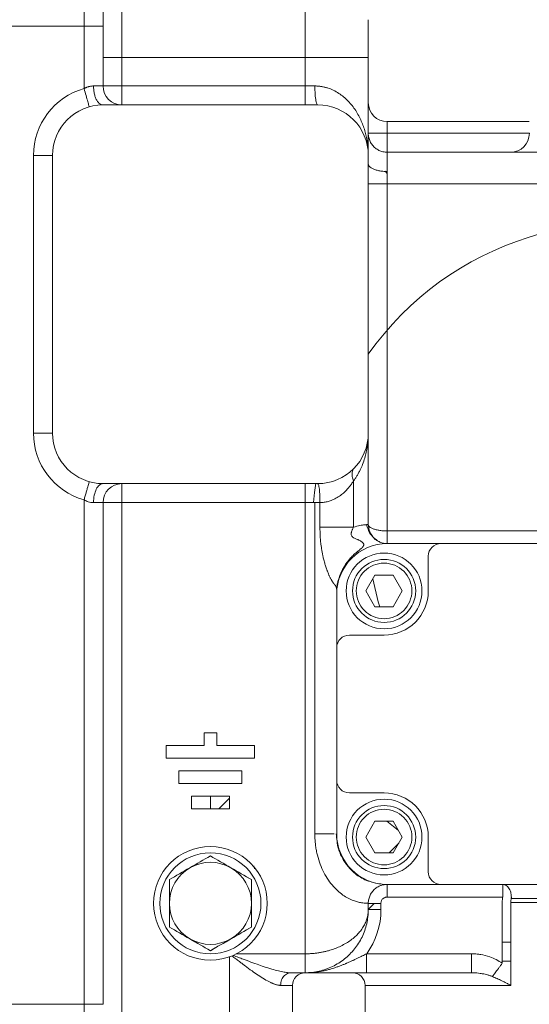
# Model space of a CAD drawing. Units: millimetres. Extents: x -338 to 1660, y -548 to 1654.
# Drawn here: x -196 to -115, y 596 to 752 of the extents above; entities that cross this region are included whole.
import ezdxf

# ---------------------------------------------------------------- set-up
doc = ezdxf.new("R2010")
doc.units = ezdxf.units.MM

msp = doc.modelspace()

# ---------------------------------------------------------------- linework, layer by layer
at = {"color": 7, "linetype": 'Continuous', "lineweight": 15}
for p, q in [((-185.58, 750.92), (-185.58, 780.92)), ((-179.58, 761.92), (-179.58, 745.92)), ((-150.58, 761.92), (-150.58, 745.92)), ((-140.58, 751.92), (-140.58, 745.92)), ((-185.58, 750.92), (-204.58, 750.92)), ((-182.58, 750.92), (-185.58, 750.92)), ((-185.58, 741.01), (-185.58, 750.92)), ((-182.58, 741.42), (-182.58, 750.92)), ((-182.58, 745.92), (-179.58, 745.92)), ((-179.58, 745.92), (-179.58, 741.42)), ((-150.58, 745.92), (-179.58, 745.92)), ((-150.58, 745.92), (-150.58, 741.42)), ((-140.58, 745.92), (-150.58, 745.92)), ((-140.58, 745.92), (-140.58, 730.42)), ((-182.58, 741.42), (-184.08, 741.42)), ((-179.58, 741.42), (-182.58, 741.42)), ((-179.58, 738.42), (-179.58, 741.42)), ((-179.58, 741.42), (-150.58, 741.42)), ((-150.58, 741.42), (-150.58, 738.42)), ((-149.05, 741.42), (-150.58, 741.42)), ((-148.58, 738.42), (-182.58, 738.42)), ((-137.58, 735.77), (-137.58, 733.92)), ((-115.09, 735.77), (-137.58, 735.77)), ((-137.58, 733.92), (-140.58, 733.92)), ((-137.58, 730.92), (-137.58, 733.92)), ((-193.58, 730.42), (-190.58, 730.42)), ((-193.58, 686.42), (-193.58, 730.42)), ((-140.58, 730.42), (-140.58, 686.42)), ((-91.12, 730.92), (-137.58, 730.92)), ((-137.92, 727.91), (-137.58, 727.57)), ((-137.58, 725.92), (-137.58, 670.92)), ((-137.58, 725.92), (-91.12, 725.92)), ((-190.58, 686.42), (-193.58, 686.42)), ((-140.58, 686.42), (-140.58, 671.92)), ((-142.92, 678.84), (-142.92, 671.5)), ((-182.58, 678.42), (-148.58, 678.42)), ((-179.58, 675.42), (-179.58, 678.42)), ((-185.58, 675.84), (-185.58, 595.92)), ((-184.08, 675.42), (-182.58, 675.42)), ((-182.58, 675.42), (-182.58, 595.92)), ((-182.58, 675.42), (-179.58, 675.42)), ((-179.58, 675.42), (-179.58, 585.92)), ((-150.58, 675.42), (-179.58, 675.42)), ((-150.58, 675.42), (-150.58, 603.92)), ((-149.05, 622.92), (-149.05, 675.42)), ((-148.23, 675.42), (-148.23, 671.5)), ((-137.58, 670.92), (-99.58, 670.92)), ((-137.58, 668.92), (-129.08, 668.92)), ((-129.08, 668.92), (-108.08, 668.92)), ((-131.08, 661.42), (-131.08, 666.92)), ((-140.97, 661.42), (-139.53, 663.92)), ((-136.64, 663.92), (-135.2, 661.42)), ((-145.58, 652.42), (-145.58, 660.92)), ((-139.53, 658.92), (-140.97, 661.42)), ((-135.2, 661.42), (-136.64, 658.92)), ((-136.64, 658.92), (-139.53, 658.92)), ((-143.58, 654.42), (-138.08, 654.42)), ((-145.58, 631.42), (-145.58, 652.42)), ((-172.58, 636.92), (-166.58, 636.92)), ((-164.58, 636.92), (-158.58, 636.92)), ((-160.58, 632.92), (-160.58, 630.92)), ((-145.58, 622.92), (-145.58, 631.42)), ((-138.08, 629.42), (-143.58, 629.42)), ((-164.23, 626.92), (-162.58, 628.57)), ((-140.97, 622.42), (-139.53, 624.92)), ((-136.64, 624.92), (-135.2, 622.42)), ((-139.53, 619.92), (-140.97, 622.42)), ((-137.29, 619.92), (-135.75, 621.46)), ((-131.08, 616.92), (-131.08, 622.42)), ((-136.64, 619.92), (-139.53, 619.92)), ((-129.08, 614.92), (-137.58, 614.92)), ((-137.58, 612.92), (-137.58, 614.92)), ((-108.08, 614.92), (-129.08, 614.92)), ((-140.58, 611.92), (-140.58, 610.92)), ((-139.63, 611.92), (-140.58, 610.97)), ((-119.29, 612.92), (-137.58, 612.92)), ((-98.76, 612.67), (-117.94, 612.67)), ((-118.01, 605.77), (-119.38, 605.77)), ((-161.46, 603.92), (-150.58, 603.92)), ((-140.84, 603.92), (-124.26, 603.92)), ((-162.58, 585.92), (-162.58, 603.44)), ((-152.84, 600.92), (-150.58, 600.92)), ((-140.84, 600.92), (-124.26, 600.92)), ((-152.58, 598.92), (-154.46, 598.92)), ((-152.58, 578.92), (-152.58, 598.92)), ((-141.08, 598.92), (-141.08, 580.92)), ((-204.58, 595.92), (-185.58, 595.92)), ((-185.58, 595.92), (-182.58, 595.92)), ((-185.58, 595.92), (-185.58, 565.92))]:
    msp.add_line(p, q, dxfattribs=at)
at = {"color": 8, "linetype": 'Continuous', "lineweight": 15}
for p, q in [((-137.58, 733.92), (-115.08, 733.92)), ((-158.7, 617.85), (-158.62, 617.4)), ((-118.01, 612.04), (3.92, 612.04)), ((-118.01, 602.77), (-119.38, 602.77)), ((-118.01, 598.92), (-141.08, 598.92))]:
    msp.add_line(p, q, dxfattribs=at)
at = {"color": 144, "linetype": 'Continuous', "lineweight": 0}
for p, q in [((-190.58, 730.42), (-190.58, 686.42)), ((-137.58, 727.88), (-137.58, 725.92)), ((-140.58, 725.92), (-137.58, 725.92)), ((-150.58, 678.42), (-150.58, 675.42)), ((-150.58, 675.42), (-149.05, 675.42)), ((-149.05, 675.42), (-148.23, 675.42)), ((-139.53, 663.92), (-136.64, 663.92)), ((-166.58, 638.92), (-164.58, 638.92)), ((-166.58, 636.92), (-166.58, 638.92)), ((-164.58, 638.92), (-164.58, 636.92)), ((-172.58, 634.92), (-172.58, 636.92)), ((-158.58, 636.92), (-158.58, 634.92)), ((-158.58, 634.92), (-172.58, 634.92)), ((-170.58, 630.92), (-170.58, 632.92)), ((-170.58, 632.92), (-160.58, 632.92)), ((-160.58, 630.92), (-170.58, 630.92)), ((-168.58, 626.92), (-168.58, 628.92)), ((-168.58, 628.92), (-162.58, 628.92)), ((-165.58, 628.92), (-165.58, 626.92)), ((-162.58, 628.92), (-162.58, 626.92)), ((-162.58, 626.92), (-168.58, 626.92)), ((-139.53, 624.92), (-136.64, 624.92)), ((-135.2, 622.42), (-136.64, 619.92)), ((-162.33, 617.55), (-161.55, 617.1)), ((-159.86, 616.12), (-159.08, 615.68)), ((-159.08, 615.68), (-159.08, 614.81)), ((-119.29, 614.92), (-119.29, 612.92)), ((-159.08, 612.85), (-159.08, 611.02)), ((-140.58, 611.92), (-138.58, 611.92)), ((-138.58, 611.92), (-138.58, 610.92)), ((-119.38, 602.42), (-119.38, 612.04)), ((-118.01, 612.04), (-118.01, 598.92)), ((-138.58, 610.92), (-140.58, 610.92)), ((-159.08, 609.07), (-159.08, 608.17)), ((-159.08, 608.17), (-159.84, 607.74)), ((-168.03, 605.83), (-168.83, 606.29)), ((-161.53, 606.76), (-163.11, 605.84)), ((-164.81, 604.87), (-165.58, 604.42))]:
    msp.add_line(p, q, dxfattribs=at)
at = {"color": 8, "linetype": 'Continuous', "lineweight": 15, "flags": 128}
msp.add_lwpolyline([(-148.88, 678.49), (-149.09, 676.99), (-149.27, 675.42)], dxfattribs=at)
at = {"color": 7, "linetype": 'Continuous', "lineweight": 15, "flags": 128}
for points in [[(-139.88, 663.31), (-139.01, 659.67), (-138.77, 658.88)], [(-135.83, 623.52), (-136.61, 624.12), (-137.63, 624.92)]]:
    msp.add_lwpolyline(points, dxfattribs=at)
at = {"color": 7, "linetype": 'Continuous', "lineweight": 15}
for centre, radius in [((-138.08, 661.42), 6), ((-138.08, 661.42), 5), ((-138.08, 622.42), 6), ((-138.08, 622.42), 5), ((-165.58, 611.92), 9), ((-165.58, 611.92), 8)]:
    msp.add_circle(centre, radius, dxfattribs=at)
for centre, radius, start, end in [((-182.58, 730.42), 11, 105.8266, 180), ((-179.58, 741.42), 3, 180, 270), ((-182.58, 730.42), 8, 90, 180), ((-148.58, 730.42), 8, 0, 90), ((-137.58, 738.77), 3, 180, 270), ((-118.08, 733.92), 3, 270, 0), ((-182.58, 686.42), 11, 180, 254.1734), ((-148.58, 686.42), 8, 270, 0), ((-179.58, 675.42), 3, 90, 180), ((-137.58, 660.92), 8, 90, 180), ((-129.08, 666.92), 2, 90, 180), ((-138.08, 661.42), 7, 270, 0), ((-143.58, 652.42), 2, 90, 180), ((-143.58, 631.42), 2, 180, 270), ((-138.08, 622.42), 7, 0, 90), ((-137.58, 622.92), 8, 180, 270), ((-165.58, 611.92), 6.5, 60, 120), ((-165.58, 611.92), 6.5, 120, 180), ((-129.08, 616.92), 2, 180, 270), ((-165.58, 611.92), 6.5, 180, 240), ((-150.58, 610.92), 12, 324.3147, 0), ((-150.58, 598.92), 2, 90, 180), ((-143.08, 598.92), 2, 360, 90)]:
    msp.add_arc(centre, radius, start, end, dxfattribs=at)
at = {"color": 8, "linetype": 'Continuous', "lineweight": 15}
msp.add_arc((-100.58, 670.77), 48.91, 280.6004, 144.8726, dxfattribs=at)
at = {"color": 144, "linetype": 'Continuous', "lineweight": 0}
for centre, radius, start, end in [((-182.58, 686.42), 8, 180, 270), ((-165.58, 611.92), 6.5, 0, 60), ((-165.58, 611.92), 6.5, 300, 0), ((-165.58, 611.92), 6.5, 240, 300)]:
    msp.add_arc(centre, radius, start, end, dxfattribs=at)
at = {"color": 7, "linetype": 'Continuous', "lineweight": 15}
for points, knots in [([(-182.58, 777.92), (-182.58, 777.92), (-182.58, 777.92), (-182.58, 777.91), (-182.58, 777.88), (-182.58, 777.85), (-182.58, 777.81), (-182.58, 777.76), (-182.58, 777.7), (-182.58, 777.64), (-182.58, 777.56), (-182.58, 777.35), (-182.58, 776.91), (-182.58, 776.06), (-182.58, 774.94), (-182.58, 773.55), (-182.58, 771.92), (-182.58, 770.05), (-182.58, 767.98), (-182.58, 765.74), (-182.58, 763.37), (-182.58, 760.91), (-182.58, 758.4), (-182.58, 756.37), (-182.58, 754.86), (-182.58, 753.88), (-182.58, 752.9), (-182.58, 751.91), (-182.58, 751.25), (-182.58, 750.92)], [0, 0, 0, 0, 0.011677, 0.023339, 0.034988, 0.046629, 0.058267, 0.069904, 0.081544, 0.093192, 0.104852, 0.116527, 0.178262, 0.240009, 0.304317, 0.368637, 0.434313, 0.500002, 0.565679, 0.631368, 0.695676, 0.759996, 0.821731, 0.883478, 0.906808, 0.930093, 0.953366, 0.976658, 1, 1, 1, 1]), ([(-185.58, 741.01), (-185.54, 741.03), (-185.46, 741.08), (-185.33, 741.14), (-185.2, 741.2), (-185.07, 741.25), (-184.94, 741.29), (-184.78, 741.34), (-184.57, 741.38), (-184.32, 741.42), (-184.16, 741.42), (-184.08, 741.42)], [0, 0, 0, 0, 0.088656, 0.175826, 0.261663, 0.34633, 0.429995, 0.512832, 0.672197, 0.8342, 1, 1, 1, 1]), ([(-184.77, 738.12), (-184.77, 738.12), (-184.79, 738.2), (-184.87, 738.48), (-184.93, 738.7), (-185.08, 739.23), (-185.17, 739.55), (-185.37, 740.25), (-185.48, 740.63), (-185.58, 741.01)], [0, 0, 0, 0, 0.25, 0.25, 0.5, 0.5, 0.75, 0.75, 1, 1, 1, 1]), ([(-149.05, 741.42), (-149.05, 741.2), (-149.03, 740.53), (-148.96, 739.49), (-148.79, 738.63), (-148.65, 738.42), (-148.58, 738.42)], [0, 0, 0, 0, 0.142857, 0.428571, 0.714286, 1, 1, 1, 1]), ([(-149.05, 741.42), (-148.97, 741.42), (-148.82, 741.42), (-148.59, 741.41), (-148.37, 741.39), (-148.14, 741.36), (-147.92, 741.33), (-147.7, 741.28), (-147.47, 741.23), (-147.25, 741.17), (-146.79, 741.04), (-146.09, 740.76), (-145.24, 740.27), (-144.45, 739.69), (-143.76, 739.03), (-143.12, 738.3), (-142.38, 737.27), (-141.8, 736.16), (-141.34, 735), (-141.07, 734.13), (-140.85, 733.21), (-140.72, 732.44), (-140.64, 731.75), (-140.59, 731.13), (-140.59, 730.68), (-140.58, 730.42)], [0, 0, 0, 0, 0.012384, 0.024831, 0.037355, 0.049969, 0.062687, 0.075523, 0.088489, 0.101598, 0.114863, 0.171894, 0.232873, 0.29168, 0.355028, 0.415417, 0.480476, 0.60862, 0.67061, 0.738194, 0.799544, 0.868906, 0.902802, 0.9465, 1, 1, 1, 1]), ([(-137.58, 730.92), (-137.58, 730.92), (-137.58, 730.85), (-137.58, 730.57), (-137.58, 730.36), (-137.58, 729.83), (-137.58, 729.5), (-137.58, 728.75), (-137.58, 728.33), (-137.58, 727.88)], [0, 0, 0, 0, 0.25, 0.25, 0.5, 0.5, 0.75, 0.75, 1, 1, 1, 1]), ([(-140.58, 686.42), (-140.58, 686.3), (-140.59, 686.06), (-140.6, 685.72), (-140.62, 685.41), (-140.64, 685.13), (-140.67, 684.87), (-140.7, 684.64), (-140.76, 684.14), (-140.89, 683.42), (-141.15, 682.43), (-141.46, 681.5), (-141.8, 680.71), (-142.11, 680.11), (-142.37, 679.66), (-142.63, 679.24), (-142.82, 678.97), (-142.92, 678.84)], [0, 0, 0, 0, 0.046541, 0.089606, 0.129193, 0.165304, 0.197938, 0.227095, 0.252776, 0.386395, 0.504376, 0.634901, 0.754209, 0.819399, 0.882081, 0.942273, 1, 1, 1, 1]), ([(-142.79, 680.91), (-142.98, 680.71), (-143.17, 680.29), (-143.16, 679.53), (-143.02, 679.07), (-142.92, 678.84)], [0, 0, 0, 0, 0.428571, 0.714286, 1, 1, 1, 1]), ([(-142.92, 678.84), (-142.97, 678.75), (-143.08, 678.59), (-143.25, 678.35), (-143.41, 678.12), (-143.58, 677.91), (-143.74, 677.72), (-144.04, 677.38), (-144.49, 676.94), (-145.15, 676.42), (-145.86, 675.99), (-146.47, 675.73), (-146.95, 675.59), (-147.27, 675.52), (-147.59, 675.46), (-147.91, 675.43), (-148.12, 675.43), (-148.23, 675.42)], [0, 0, 0, 0, 0.0507598, 0.0991027, 0.1450335, 0.1885581, 0.2296832, 0.2684168, 0.403643, 0.5257103, 0.6520152, 0.768705, 0.8159857, 0.8625679, 0.9086364, 0.9543821, 1, 1, 1, 1]), ([(-182.58, 678.42), (-182.78, 678.42), (-182.98, 678.35), (-183.34, 678.05), (-183.51, 677.82), (-183.78, 677.27), (-183.89, 676.93), (-184.04, 676.21), (-184.08, 675.82), (-184.08, 675.42)], [0, 0, 0, 0, 0.25, 0.25, 0.5, 0.5, 0.75, 0.75, 1, 1, 1, 1]), ([(-185.58, 675.84), (-185.37, 675.72), (-184.85, 675.49), (-184.35, 675.42), (-184.08, 675.42)], [0, 0, 0, 0, 0.1360416, 0.3174304, 0.3174304, 0.3174304, 0.3174304]), ([(-148.23, 671.5), (-148.23, 671.07), (-148.21, 670.2), (-148.12, 669.14), (-148.02, 668.34), (-147.92, 667.76), (-147.82, 667.2), (-147.69, 666.61), (-147.53, 665.99), (-147.35, 665.37), (-147.21, 664.96), (-147.13, 664.73), (-147.1, 664.64), (-147.04, 664.49), (-146.94, 664.24), (-146.84, 664), (-146.71, 663.71), (-146.56, 663.41), (-146.42, 663.16), (-146.33, 663.01), (-146.27, 662.92), (-146.17, 662.77), (-146.04, 662.58), (-145.93, 662.44), (-145.85, 662.34), (-145.79, 662.27), (-145.74, 662.19), (-145.7, 662.13), (-145.67, 662.07), (-145.65, 662.01), (-145.63, 661.95), (-145.61, 661.86), (-145.59, 661.76), (-145.58, 661.64), (-145.58, 661.56), (-145.58, 661.52)], [-1.804129, -1.804129, -1.804129, -1.804129, -1.675262, -1.546396, -1.481963, -1.41753, -1.353096, -1.288663, -1.202752, -1.116842, -1.030931, -1.020192, -1.009453, -0.987975, -0.94502, -0.880587, -0.859109, -0.773198, -0.687287, -0.665809, -0.644332, -0.601376, -0.515465, -0.429554, -0.397338, -0.343644, -0.300688, -0.257733, -0.225516, -0.193299, -0.161083, -0.128866, -0.064433, -0.032217, 0, 0, 0, 0]), ([(-148.23, 671.5), (-147.24, 671.5), (-146.23, 671.5), (-144.38, 671.5), (-143.56, 671.5), (-142.92, 671.5)], [0, 0, 0, 0, 0.5, 0.5, 1, 1, 1, 1]), ([(-142.92, 671.5), (-142.95, 671.44), (-143.01, 671.33), (-143.09, 671.18), (-143.16, 671.01), (-143.23, 670.82), (-143.28, 670.6), (-143.3, 670.4), (-143.26, 670.2), (-143.16, 670.03), (-143.03, 669.92), (-142.9, 669.84), (-142.75, 669.77), (-142.55, 669.68), (-142.34, 669.6), (-142.18, 669.53), (-142.02, 669.46), (-141.82, 669.35), (-141.59, 669.19), (-141.44, 669.05), (-141.35, 668.93), (-141.3, 668.82), (-141.29, 668.71), (-141.32, 668.54), (-141.48, 668.32), (-141.79, 668.06), (-142.15, 667.77), (-142.53, 667.46), (-142.91, 667.13), (-143.25, 666.79), (-143.54, 666.48), (-143.85, 666.1), (-144.17, 665.65), (-144.44, 665.22), (-144.66, 664.8), (-144.87, 664.37), (-145.05, 663.92), (-145.15, 663.62), (-145.19, 663.49)], [0, 0, 0, 0, 0.017575, 0.03242, 0.044545, 0.066264, 0.083799, 0.101092, 0.115289, 0.129766, 0.145599, 0.154419, 0.164913, 0.186722, 0.208676, 0.219345, 0.228776, 0.251485, 0.271193, 0.290734, 0.306465, 0.324368, 0.344863, 0.368082, 0.426261, 0.495789, 0.540585, 0.590548, 0.650463, 0.684451, 0.71838, 0.762943, 0.808806, 0.856223, 0.885703, 0.92481, 0.968632, 1, 1, 1, 1]), ([(-139.3, 669.47), (-139.68, 669.79), (-140.42, 670.44), (-140.71, 671.43), (-140.86, 671.92)], [0, 0, 0, 0, 0.50478, 1, 1, 1, 1]), ([(-140.86, 671.91), (-140.81, 671.92), (-140.71, 671.92), (-140.62, 671.92), (-140.6, 671.92), (-140.58, 671.92)], [0, 0, 0, 0, 0.209995, 0.502881, 1, 1, 1, 1]), ([(-139.9, 670.1), (-140.07, 670.32), (-140.49, 670.85), (-140.55, 671.52), (-140.58, 671.92)], [0, 0, 0, 0, 0.410082, 1, 1, 1, 1]), ([(-137.58, 670.92), (-137.7, 670.92), (-137.92, 670.93), (-138.25, 670.95), (-138.58, 670.98), (-138.89, 671.02), (-139.18, 671.08), (-139.46, 671.14), (-139.71, 671.22), (-140.01, 671.33), (-140.31, 671.49), (-140.53, 671.7), (-140.58, 671.85), (-140.58, 671.92)], [0, 0, 0, 0, 0.1122, 0.224399, 0.336599, 0.448799, 0.560999, 0.673198, 0.785398, 0.897598, 1.121997, 1.346397, 1.570796, 1.570796, 1.570796, 1.570796]), ([(-137.58, 668.92), (-137.98, 668.96), (-138.69, 669.02), (-139.24, 669.46), (-139.48, 669.65)], [0, 0, 0, 0, 0.565279, 1, 1, 1, 1]), ([(-138.08, 657.02), (-139.25, 657.02), (-140.37, 657.49), (-142.02, 659.14), (-142.48, 660.26), (-142.48, 662.59), (-142.02, 663.71), (-140.37, 665.36), (-139.25, 665.82), (-136.92, 665.82), (-135.8, 665.36), (-134.15, 663.71), (-133.68, 662.59), (-133.68, 660.26), (-134.15, 659.14), (-135.8, 657.49), (-136.92, 657.02), (-138.08, 657.02)], [0, 0, 0, 0, 0.125, 0.125, 0.25, 0.25, 0.375, 0.375, 0.5, 0.5, 0.625, 0.625, 0.75, 0.75, 0.875, 0.875, 1, 1, 1, 1]), ([(-138.08, 618.02), (-139.25, 618.02), (-140.37, 618.49), (-142.02, 620.14), (-142.48, 621.26), (-142.48, 623.59), (-142.02, 624.71), (-140.37, 626.36), (-139.25, 626.82), (-136.92, 626.82), (-135.8, 626.36), (-134.15, 624.71), (-133.68, 623.59), (-133.68, 621.26), (-134.15, 620.14), (-135.8, 618.49), (-136.92, 618.02), (-138.08, 618.02)], [0, 0, 0, 0, 0.125, 0.125, 0.25, 0.25, 0.375, 0.375, 0.5, 0.5, 0.625, 0.625, 0.75, 0.75, 0.875, 0.875, 1, 1, 1, 1]), ([(-140.58, 611.92), (-140.58, 611.92), (-140.59, 611.92), (-140.6, 611.92), (-140.62, 611.92), (-140.65, 611.92), (-140.67, 611.92), (-140.71, 611.93), (-140.74, 611.93), (-140.77, 611.93), (-140.8, 611.93), (-140.83, 611.93), (-140.95, 611.93), (-141.19, 611.95), (-141.68, 612.01), (-142.25, 612.13), (-142.97, 612.35), (-143.76, 612.7), (-144.62, 613.23), (-145.49, 613.93), (-146.34, 614.82), (-147.12, 615.89), (-147.8, 617.11), (-148.35, 618.46), (-148.68, 619.65), (-148.87, 620.64), (-148.97, 621.39), (-149.03, 622.16), (-149.04, 622.67), (-149.05, 622.92)], [0, 0, 0, 0, 0.014954, 0.028968, 0.042041, 0.054173, 0.065364, 0.075615, 0.084924, 0.093293, 0.100722, 0.107209, 0.112756, 0.174953, 0.225536, 0.285531, 0.339171, 0.398564, 0.455369, 0.516572, 0.578658, 0.64386, 0.711758, 0.7815, 0.853437, 0.889826, 0.926308, 0.962996, 1, 1, 1, 1]), ([(-138.61, 614.99), (-138.98, 615.05), (-139.64, 615.15), (-140.78, 615.5), (-141.78, 615.99), (-142.67, 616.6), (-143.61, 617.47), (-144.59, 618.78), (-145.46, 620.65), (-145.59, 622.13), (-145.65, 622.92)], [0, 0, 0, 0, 0.1532896, 0.2785403, 0.3807068, 0.466251, 0.5648743, 0.685339, 0.8299496, 1, 1, 1, 1]), ([(-140.58, 611.92), (-140.58, 612.15), (-140.53, 612.6), (-140.31, 613.24), (-139.95, 613.81), (-139.47, 614.29), (-138.94, 614.62), (-138.52, 614.78), (-138.09, 614.89), (-137.81, 614.92), (-137.58, 614.92)], [0, 0, 0, 0, 0.142857, 0.285714, 0.428571, 0.571429, 0.714286, 0.821429, 0.857143, 1, 1, 1, 1]), ([(-137.58, 612.92), (-137.62, 612.92), (-137.68, 612.92), (-137.77, 612.91), (-137.86, 612.89), (-137.99, 612.84), (-138.14, 612.77), (-138.3, 612.64), (-138.43, 612.48), (-138.52, 612.3), (-138.57, 612.11), (-138.58, 611.99), (-138.58, 611.92)], [0, 0, 0, 0, 0.060384, 0.12019, 0.179951, 0.240203, 0.369996, 0.50013, 0.629922, 0.760056, 0.879773, 1, 1, 1, 1]), ([(-150.58, 603.92), (-150.49, 603.92), (-150.3, 603.93), (-150.01, 603.93), (-149.72, 603.95), (-149.44, 603.97), (-149.15, 604), (-148.86, 604.03), (-148.58, 604.07), (-148.29, 604.11), (-148.01, 604.16), (-147.73, 604.21), (-147.45, 604.27), (-147.18, 604.34), (-146.36, 604.56), (-145.03, 605.04), (-143.72, 605.79), (-142.81, 606.5), (-142.21, 607.08), (-141.69, 607.7), (-141.28, 608.32), (-140.96, 608.98), (-140.78, 609.52), (-140.66, 610.01), (-140.6, 610.43), (-140.59, 610.75), (-140.58, 610.92)], [0, 0, 0, 0, 0.016412, 0.032861, 0.049355, 0.065899, 0.082501, 0.099166, 0.115902, 0.132714, 0.149609, 0.166593, 0.183672, 0.200852, 0.218139, 0.337963, 0.468301, 0.533409, 0.60264, 0.66797, 0.738711, 0.801516, 0.872414, 0.905445, 0.947974, 1, 1, 1, 1]), ([(-150.58, 600.92), (-150.21, 600.92), (-149.46, 600.97), (-148.35, 601.15), (-147.27, 601.47), (-146.24, 601.9), (-145.25, 602.44), (-144.34, 603.09), (-143.5, 603.84), (-142.5, 604.96), (-141.5, 606.55), (-140.88, 608.32), (-140.63, 609.8), (-140.58, 610.55), (-140.58, 610.92)], [0, 0, 0, 0, 0.1122, 0.224399, 0.336599, 0.448799, 0.560999, 0.673198, 0.785398, 0.897598, 1.121997, 1.346397, 1.458597, 1.570796, 1.570796, 1.570796, 1.570796]), ([(-150.58, 603.92), (-150.58, 603.7), (-150.58, 603.25), (-150.58, 602.61), (-150.58, 602.04), (-150.58, 601.56), (-150.58, 601.2), (-150.58, 600.97), (-150.58, 600.92), (-150.58, 600.92)], [0, 0, 0, 0, 0.142857, 0.285714, 0.428571, 0.571429, 0.714286, 0.857143, 1, 1, 1, 1]), ([(-140.84, 603.92), (-140.95, 603.87), (-141.18, 603.76), (-141.53, 603.59), (-141.91, 603.41), (-142.29, 603.23), (-142.59, 603.08), (-142.79, 602.99), (-142.93, 602.92), (-143.17, 602.81), (-143.52, 602.64), (-143.86, 602.5), (-144.08, 602.4), (-144.23, 602.33), (-144.43, 602.25), (-144.66, 602.16), (-144.98, 602.03), (-145.32, 601.91), (-145.83, 601.73), (-146.36, 601.56), (-147, 601.38), (-147.57, 601.25), (-148.16, 601.13), (-148.75, 601.04), (-149.35, 600.97), (-149.96, 600.93), (-150.37, 600.92), (-150.58, 600.92), (-150.58, 600.92), (-150.58, 600.92)], [-0.001182, -0.001182, -0.001182, -0.001182, 0.054419, 0.11002, 0.16562, 0.221221, 0.276822, 0.290722, 0.304622, 0.332423, 0.388024, 0.443624, 0.457525, 0.471425, 0.499225, 0.527026, 0.554826, 0.610427, 0.638227, 0.721628, 0.777229, 0.83283, 0.888431, 0.944032, 0.999632, 1.055233, 1.110834, 1.110834, 1.112016, 1.112016, 1.112016, 1.112016]), ([(-140.84, 603.92), (-140.84, 603.53), (-140.84, 603.14), (-140.84, 602.41), (-140.84, 602.08), (-140.84, 601.52), (-140.84, 601.3), (-140.84, 601), (-140.84, 600.92), (-140.84, 600.92)], [0, 0, 0, 0, 0.25, 0.25, 0.5, 0.5, 0.75, 0.75, 1, 1, 1, 1]), ([(-119.38, 602.42), (-119.97, 602.86), (-121.1, 603.42), (-122.48, 603.77), (-123.46, 603.9), (-123.95, 603.92), (-124.26, 603.92)], [0, 0, 0, 0, 0.2216725, 0.3694541, 0.4248722, 0.5172357, 0.5172357, 0.5172357, 0.5172357]), ([(-154.46, 598.92), (-154.5, 598.92), (-154.58, 598.93), (-154.71, 598.94), (-154.85, 598.96), (-154.99, 598.99), (-155.13, 599.02), (-155.28, 599.07), (-155.44, 599.12), (-155.6, 599.18), (-155.77, 599.25), (-155.94, 599.33), (-156.35, 599.52), (-157.04, 599.9), (-158, 600.52), (-159.03, 601.23), (-159.85, 601.84), (-160.52, 602.34), (-161.01, 602.71), (-161.56, 603.14), (-161.96, 603.44), (-162.16, 603.6)], [0, 0, 0, 0, 0.020065, 0.040456, 0.061203, 0.082333, 0.103871, 0.125841, 0.148267, 0.171171, 0.194571, 0.218488, 0.242939, 0.359941, 0.491633, 0.609811, 0.744705, 0.796544, 0.85637, 0.924188, 1, 1, 1, 1]), ([(-161.96, 603.68), (-161.82, 603.63), (-161.55, 603.52), (-161.14, 603.37), (-160.77, 603.22), (-160.41, 603.09), (-160.09, 602.96), (-159.78, 602.85), (-159.15, 602.61), (-158.25, 602.28), (-157.04, 601.86), (-155.9, 601.5), (-155, 601.25), (-154.36, 601.11), (-153.93, 601.03), (-153.54, 600.97), (-153.17, 600.93), (-152.95, 600.93), (-152.84, 600.92)], [0, 0, 0, 0, 0.044774, 0.087027, 0.126762, 0.163976, 0.198672, 0.230848, 0.260505, 0.397665, 0.517662, 0.650262, 0.76704, 0.818854, 0.868002, 0.914534, 0.95851, 1, 1, 1, 1]), ([(-150.58, 600.92), (-150.58, 600.92), (-150.58, 600.92), (-150.43, 600.92), (-150.15, 600.92), (-149.72, 600.92), (-149.29, 600.92), (-148.85, 600.92), (-148.41, 600.92), (-147.96, 600.92), (-147.43, 600.92), (-146.97, 600.92), (-146.5, 600.92), (-146.18, 600.92), (-145.86, 600.92), (-145.61, 600.92), (-145.41, 600.92), (-145.24, 600.92), (-145, 600.92), (-144.62, 600.92), (-144.19, 600.92), (-143.89, 600.92), (-143.71, 600.92), (-143.45, 600.92), (-143.05, 600.92), (-142.5, 600.92), (-141.95, 600.92), (-141.39, 600.92), (-141.02, 600.92), (-140.84, 600.92)], [-0.001182, -0.001182, -0.001182, -0.001182, 0, 0, 0.055601, 0.111202, 0.166802, 0.222403, 0.278004, 0.333605, 0.389206, 0.472607, 0.500407, 0.556008, 0.583808, 0.611609, 0.639409, 0.653309, 0.66721, 0.72281, 0.778411, 0.806212, 0.820112, 0.834012, 0.889613, 0.945214, 1.000814, 1.056415, 1.112016, 1.112016, 1.112016, 1.112016]), ([(-120.91, 600.32), (-120.97, 600.35), (-121.09, 600.39), (-121.28, 600.46), (-121.48, 600.53), (-121.75, 600.6), (-122.1, 600.69), (-122.5, 600.77), (-122.94, 600.84), (-123.4, 600.89), (-123.85, 600.92), (-124.14, 600.92), (-124.26, 600.92)], [0, 0, 0, 0, 0.0543518, 0.1124442, 0.1743023, 0.23995, 0.3563244, 0.4908245, 0.5966082, 0.7454477, 0.8957055, 1, 1, 1, 1])]:
    msp.add_open_spline(points, degree=3, knots=knots, dxfattribs=at)
for points in [[(-182.58, 738.42), (-182.7, 738.42), (-182.92, 738.47), (-183.24, 738.7), (-183.53, 739.06), (-183.77, 739.54), (-183.95, 740.11), (-184.06, 740.75), (-184.08, 741.2), (-184.08, 741.42)], [(-137.58, 730.92), (-137.81, 730.92), (-138.26, 730.97), (-138.9, 731.2), (-139.47, 731.56), (-139.95, 732.04), (-140.31, 732.61), (-140.53, 733.25), (-140.58, 733.7), (-140.58, 733.92)], [(-184.77, 678.73), (-184.77, 678.73), (-184.78, 678.68), (-184.84, 678.46), (-184.94, 678.12), (-185.07, 677.66), (-185.23, 677.1), (-185.4, 676.49), (-185.52, 676.06), (-185.58, 675.84)], [(-137.58, 668.92), (-137.58, 668.92), (-137.58, 668.96), (-137.58, 669.11), (-137.58, 669.35), (-137.58, 669.67), (-137.58, 670.05), (-137.58, 670.47), (-137.58, 670.77), (-137.58, 670.92)], [(-168.83, 617.55), (-167.72, 618.19), (-166.65, 618.82), (-165.58, 619.43)], [(-165.58, 619.43), (-164.52, 618.82), (-163.44, 618.19), (-162.33, 617.55)], [(-172.08, 615.68), (-171.02, 616.29), (-169.94, 616.91), (-168.83, 617.55)], [(-172.08, 611.92), (-172.08, 613.2), (-172.08, 614.45), (-172.08, 615.68)], [(-172.08, 608.17), (-172.08, 609.4), (-172.08, 610.64), (-172.08, 611.92)], [(-168.83, 606.29), (-169.94, 606.93), (-171.02, 607.56), (-172.08, 608.17)], [(-124.26, 603.92), (-124.26, 603.7), (-124.26, 603.25), (-124.26, 602.61), (-124.26, 602.04), (-124.26, 601.56), (-124.26, 601.2), (-124.26, 600.97), (-124.26, 600.92), (-124.26, 600.92)], [(-154.46, 598.92), (-154.46, 599.07), (-154.43, 599.37), (-154.31, 599.8), (-154.12, 600.18), (-153.86, 600.5), (-153.55, 600.74), (-153.2, 600.89), (-152.96, 600.92), (-152.84, 600.92)]]:
    msp.add_open_spline(points, degree=3, dxfattribs=at)
at = {"color": 144, "linetype": 'Continuous', "lineweight": 0}
for points in [[(-140.58, 729.06), (-140.58, 728.97), (-140.53, 728.79), (-140.31, 728.54), (-139.95, 728.32), (-139.47, 728.13), (-138.9, 727.99), (-138.26, 727.9), (-137.81, 727.88), (-137.58, 727.88)], [(-148.58, 678.42), (-148.56, 678.42), (-148.5, 678.37), (-148.43, 678.15), (-148.36, 677.79), (-148.3, 677.31), (-148.26, 676.74), (-148.23, 676.1), (-148.23, 675.65), (-148.23, 675.42)], [(-162.33, 617.55), (-161.22, 616.91), (-160.15, 616.29), (-159.08, 615.68)], [(-159.08, 615.68), (-159.08, 614.45), (-159.08, 613.2), (-159.08, 611.92)], [(-159.08, 611.92), (-159.08, 610.64), (-159.08, 609.4), (-159.08, 608.17)], [(-159.08, 608.17), (-160.15, 607.56), (-161.22, 606.93), (-162.33, 606.29)], [(-165.58, 604.42), (-166.65, 605.03), (-167.72, 605.65), (-168.83, 606.29)], [(-162.33, 606.29), (-163.44, 605.65), (-164.52, 605.03), (-165.58, 604.42)], [(-120.91, 600.32), (-120.87, 600.38), (-120.77, 600.52), (-120.59, 600.77), (-120.38, 601.05), (-120.15, 601.36), (-119.9, 601.7), (-119.64, 602.06), (-119.47, 602.3), (-119.38, 602.42)]]:
    msp.add_open_spline(points, degree=3, dxfattribs=at)
at = {"color": 8, "linetype": 'Continuous', "lineweight": 15}
for points, knots in [([(-142.92, 671.5), (-142.57, 671.61), (-141.88, 671.82), (-141.19, 671.9), (-140.95, 671.91), (-140.86, 671.91)], [0, 0, 0, 0, 0.367138, 0.731658, 1, 1, 1, 1]), ([(-139.83, 669.99), (-139.79, 669.93), (-139.64, 669.69), (-139.26, 669.41), (-138.92, 669.25), (-138.76, 669.17)], [0, 0, 0, 0, 0.16731, 0.626968, 1, 1, 1, 1]), ([(-146, 622.92), (-146.06, 622.92), (-146.23, 622.92), (-146.62, 622.92), (-147.15, 622.92), (-147.76, 622.92), (-148.4, 622.92), (-148.83, 622.92), (-149.05, 622.92)], [0, 0, 0, 0, 0.1012609, 0.2810087, 0.4607565, 0.6405043, 0.8202522, 1, 1, 1, 1])]:
    msp.add_open_spline(points, degree=3, knots=knots, dxfattribs=at)
at = {"color": 144, "linetype": 'Continuous', "lineweight": 0}
for points, knots in [([(-145.58, 661.52), (-145.58, 661.62), (-145.58, 661.9), (-145.52, 662.38), (-145.39, 662.94), (-145.27, 663.31), (-145.19, 663.49)], [0, 0, 0, 0, 0.142857, 0.428571, 0.714286, 1, 1, 1, 1]), ([(-119.29, 614.92), (-119.27, 614.92), (-119.21, 614.92), (-119.09, 614.9), (-118.92, 614.85), (-118.7, 614.74), (-118.47, 614.54), (-118.25, 614.23), (-118.09, 613.88), (-117.99, 613.53), (-117.94, 613.22), (-117.93, 612.97), (-117.93, 612.79), (-117.94, 612.7), (-117.94, 612.67)], [0, 0, 0, 0, 0.030462, 0.08274, 0.156816, 0.252665, 0.378297, 0.503928, 0.646241, 0.751626, 0.834234, 0.925103, 0.971193, 1, 1, 1, 1]), ([(-119.38, 612.04), (-119.38, 612.11), (-119.37, 612.26), (-119.36, 612.48), (-119.33, 612.7), (-119.31, 612.85), (-119.29, 612.92)], [0, 0, 0, 0, 0.2494851, 0.4989623, 0.7489592, 1, 1, 1, 1]), ([(-117.94, 612.67), (-117.95, 612.62), (-117.98, 612.51), (-118, 612.35), (-118.01, 612.2), (-118.01, 612.09), (-118.01, 612.04)], [0, 0, 0, 0, 0.251911, 0.502198, 0.751384, 1, 1, 1, 1]), ([(-118.01, 598.92), (-118.11, 598.97), (-118.28, 599.07), (-118.51, 599.19), (-118.88, 599.38), (-119.31, 599.59), (-119.8, 599.83), (-120.18, 600), (-120.54, 600.17), (-120.79, 600.27), (-120.91, 600.32)], [0, 0, 0, 0, 0.106606, 0.193548, 0.260826, 0.517647, 0.648512, 0.766197, 0.889485, 1, 1, 1, 1])]:
    msp.add_open_spline(points, degree=3, knots=knots, dxfattribs=at)

doc.saveas('drawing.dxf')
